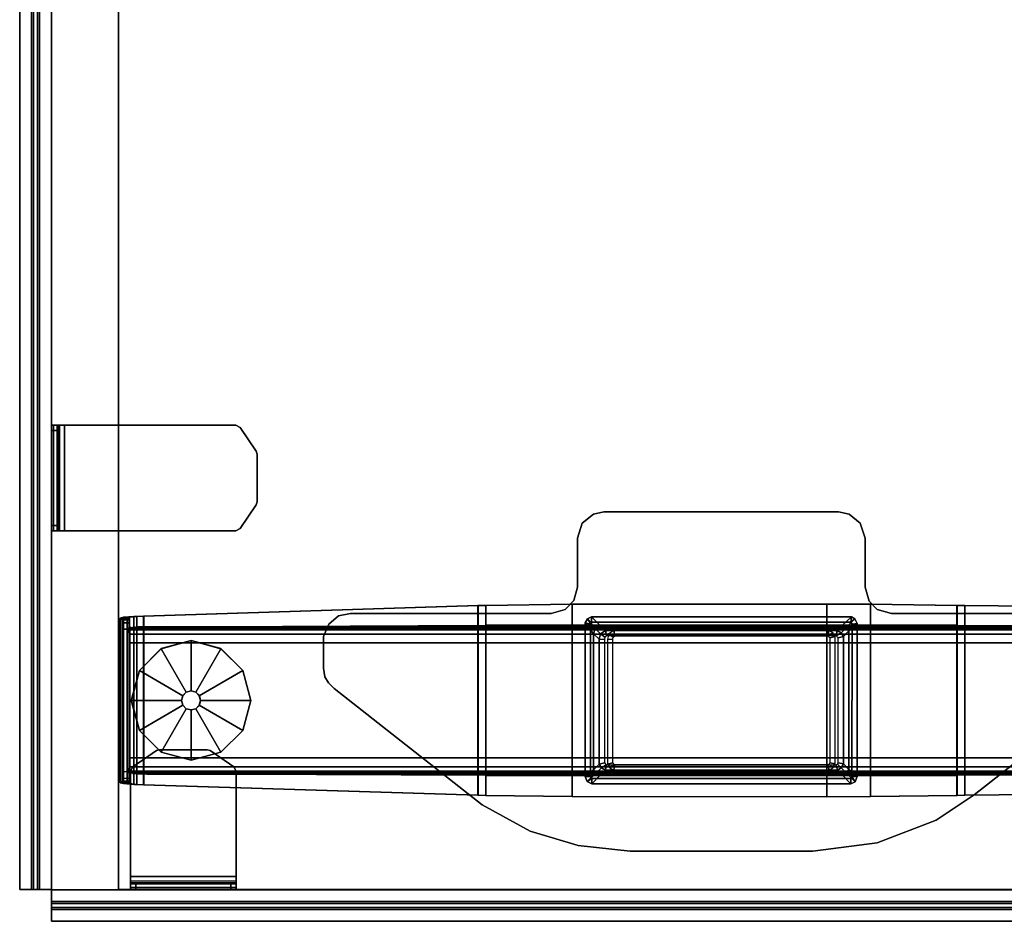
# Model space of a CAD drawing. Units: inches. Extents: x -1 to 148, y -1 to 149.
# Drawn here: x -1 to 14, y 91 to 105 of the extents above; entities that cross this region are included whole.
import ezdxf

# ---------------------------------------------------------------- set-up
doc = ezdxf.new("R2010")
doc.units = ezdxf.units.IN
doc.header["$MEASUREMENT"] = 0
for name, color, linetype in [('TABLE', 6, 'Continuous'), ('TABLE-BASELOWER', 6, 'Continuous'), ('TABLE-BASETRIM', 6, 'Continuous'), ('TABLE-BASEUPPER', 6, 'Continuous'), ('TABLE-BRACKET', 6, 'Continuous'), ('TABLE-FOOTLEFT', 6, 'Continuous'), ('TABLE-GLIDELEFT', 6, 'Continuous'), ('TABLE-TOPEDGE', 6, 'Continuous'), ('TABLE-TOPLAM', 6, 'Continuous'), ('TERRITORY', 5, 'Continuous'), ('TERRITORY-BRACKET', 5, 'Continuous'), ('TERRITORY-FABRIC', 5, 'Continuous')]:
    doc.layers.add(name, color=color, linetype=linetype)

# ---------------------------------------------------------------- blocks, each defined once
blk = doc.blocks.new('UDV6ACS_3048L04E1_0T')
at = {"layer": 'TABLE'}
blk.add_point((0, 0), dxfattribs=at)
at = {"layer": 'TABLE-BASELOWER'}
for points in [[(1.612, -6.998, 25.562), (1.612, -6.998, 1.651), (1.578, -7.066, 1.651), (1.578, -7.066, 25.562)], [(1.612, -6.998, 25.562), (1.686, -6.969, 25.562), (1.686, -6.969, 1.651), (1.612, -6.998, 1.651)], [(3.981, -6.969, 25.562), (3.981, -6.969, 1.651), (1.686, -6.969, 1.651), (1.686, -6.969, 25.562)], [(3.981, -6.969, 25.562), (4.037, -7.005, 25.562), (4.037, -7.005, 1.651), (3.981, -6.969, 1.651)], [(4.069, -7.065, 25.562), (4.069, -7.065, 1.651), (4.037, -7.005, 1.651), (4.037, -7.005, 25.562)], [(1.577, -10.934, 25.562), (1.578, -7.066, 25.562), (1.578, -7.066, 1.651), (1.577, -10.934, 1.651)], [(4.069, -7.065, 25.562), (4.069, -10.944, 25.562), (4.069, -10.944, 1.651), (4.069, -7.065, 1.651)], [(1.577, -10.934, 25.562), (1.577, -10.934, 1.651), (1.608, -10.997, 1.651), (1.608, -10.997, 25.562)], [(1.685, -11.029, 25.562), (1.608, -10.997, 25.562), (1.608, -10.997, 1.651), (1.685, -11.029, 1.651)], [(4.036, -10.995, 25.562), (3.971, -11.03, 25.562), (3.971, -11.03, 1.651), (4.036, -10.995, 1.651)], [(4.036, -10.995, 25.562), (4.036, -10.995, 1.651), (4.069, -10.944, 1.651), (4.069, -10.944, 25.562)], [(1.685, -11.029, 25.562), (1.685, -11.029, 1.651), (3.971, -11.03, 1.651), (3.971, -11.03, 25.562)]]:
    blk.add_3dface(points, dxfattribs=at)
at = {"layer": 'TABLE-BASETRIM'}
for points in [[(1.578, -7.066, 25.562), (1.656, -7.066, 25.562), (1.612, -6.998, 25.562)], [(1.701, -7.187, 25.68), (1.735, -7.126, 25.68), (1.612, -6.998, 25.562), (1.578, -7.066, 25.562)], [(1.686, -7.047, 25.562), (1.686, -6.969, 25.562), (1.612, -6.998, 25.562), (1.656, -7.066, 25.562)], [(1.788, -7.093, 25.68), (1.686, -6.969, 25.562), (1.612, -6.998, 25.562), (1.735, -7.126, 25.68)], [(1.686, -7.047, 25.562), (3.961, -7.047, 25.562), (3.981, -6.969, 25.562), (1.686, -6.969, 25.562)], [(1.788, -7.093, 25.68), (3.814, -7.093, 25.68), (3.981, -6.969, 25.562), (1.686, -6.969, 25.562)], [(3.896, -7.115, 25.68), (4.037, -7.005, 25.562), (3.981, -6.969, 25.562), (3.814, -7.093, 25.68)], [(3.896, -7.115, 25.68), (3.945, -7.187, 25.68), (4.069, -7.065, 25.562), (4.037, -7.005, 25.562)], [(3.981, -6.969, 25.562), (3.961, -7.047, 25.562), (4.037, -7.005, 25.562)], [(3.99, -7.065, 25.562), (4.069, -7.065, 25.562), (4.037, -7.005, 25.562), (3.961, -7.047, 25.562)], [(1.656, -10.934, 25.562), (1.656, -7.066, 25.562), (1.578, -7.066, 25.562), (1.577, -10.934, 25.562)], [(1.701, -7.187, 25.68), (1.578, -7.066, 25.562), (1.577, -10.934, 25.562), (1.701, -10.816, 25.68)], [(1.782, -7.271, 25.68), (1.816, -7.21, 25.68), (1.735, -7.126, 25.68), (1.701, -7.187, 25.68)], [(1.782, -7.271, 25.68), (1.701, -7.187, 25.68), (1.701, -10.816, 25.68), (1.782, -10.737, 25.68)], [(1.869, -7.176, 25.68), (1.788, -7.093, 25.68), (1.735, -7.126, 25.68), (1.816, -7.21, 25.68)], [(1.869, -7.176, 25.68), (3.733, -7.176, 25.68), (3.814, -7.093, 25.68), (1.788, -7.093, 25.68)], [(3.815, -7.198, 25.68), (3.896, -7.115, 25.68), (3.814, -7.093, 25.68), (3.733, -7.176, 25.68)], [(3.815, -7.198, 25.68), (3.864, -7.271, 25.68), (3.945, -7.187, 25.68), (3.896, -7.115, 25.68)], [(3.864, -10.73, 25.68), (3.945, -10.808, 25.68), (3.945, -7.187, 25.68), (3.864, -7.271, 25.68)], [(3.945, -10.808, 25.68), (4.069, -10.944, 25.562), (4.069, -7.065, 25.562), (3.945, -7.187, 25.68)], [(3.99, -7.065, 25.562), (3.99, -10.933, 25.562), (4.069, -10.944, 25.562), (4.069, -7.065, 25.562)], [(1.734, -10.869, 25.68), (1.701, -10.816, 25.68), (1.577, -10.934, 25.562), (1.608, -10.997, 25.562)], [(1.734, -10.869, 25.68), (1.608, -10.997, 25.562), (1.685, -11.029, 25.562), (1.792, -10.902, 25.68)], [(1.815, -10.79, 25.68), (1.782, -10.737, 25.68), (1.701, -10.816, 25.68), (1.734, -10.869, 25.68)], [(1.815, -10.79, 25.68), (1.734, -10.869, 25.68), (1.792, -10.902, 25.68), (1.874, -10.823, 25.68)], [(3.777, -10.823, 25.68), (1.874, -10.823, 25.68), (1.792, -10.902, 25.68), (3.858, -10.902, 25.68)], [(3.777, -10.823, 25.68), (3.858, -10.902, 25.68), (3.912, -10.869, 25.68), (3.831, -10.79, 25.68)], [(3.864, -10.73, 25.68), (3.831, -10.79, 25.68), (3.912, -10.869, 25.68), (3.945, -10.808, 25.68)], [(3.858, -10.902, 25.68), (3.971, -11.03, 25.562), (4.036, -10.995, 25.562), (3.912, -10.869, 25.68)], [(3.945, -10.808, 25.68), (3.912, -10.869, 25.68), (4.036, -10.995, 25.562), (4.069, -10.944, 25.562)], [(1.656, -10.934, 25.562), (1.577, -10.934, 25.562), (1.608, -10.997, 25.562), (1.685, -10.951, 25.562)], [(1.685, -11.029, 25.562), (1.685, -10.951, 25.562), (1.608, -10.997, 25.562)], [(3.858, -10.902, 25.68), (1.792, -10.902, 25.68), (1.685, -11.029, 25.562), (3.971, -11.03, 25.562)], [(1.685, -10.951, 25.562), (1.685, -11.029, 25.562), (3.971, -11.03, 25.562), (3.96, -10.952, 25.562)], [(3.99, -10.933, 25.562), (3.96, -10.952, 25.562), (3.971, -11.03, 25.562), (4.036, -10.995, 25.562)], [(3.99, -10.933, 25.562), (4.036, -10.995, 25.562), (4.069, -10.944, 25.562), (3.99, -10.933, 25.562)]]:
    blk.add_3dface(points, dxfattribs=at)
at = {"layer": 'TABLE-BASEUPPER'}
for points in [[(1.869, -7.176, 4.244), (1.892, -7.257, 4.244), (1.86, -7.283, 4.244), (1.816, -7.21, 4.244)], [(1.869, -7.176, 27.602), (1.869, -7.176, 4.244), (1.816, -7.21, 4.244), (1.816, -7.21, 27.602)], [(1.869, -7.176, 4.244), (3.733, -7.176, 4.244), (3.732, -7.256, 4.244), (1.892, -7.257, 4.244)], [(1.869, -7.176, 27.602), (3.733, -7.176, 27.602), (3.733, -7.176, 4.244), (1.869, -7.176, 4.244)], [(3.815, -7.198, 4.244), (3.767, -7.262, 4.244), (3.732, -7.256, 4.244), (3.733, -7.176, 4.244)], [(3.815, -7.198, 27.602), (3.815, -7.198, 4.244), (3.733, -7.176, 4.244), (3.733, -7.176, 27.602)], [(3.815, -7.198, 4.244), (3.864, -7.271, 4.244), (3.787, -7.287, 4.244), (3.767, -7.262, 4.244)], [(3.815, -7.198, 27.602), (3.864, -7.271, 27.602), (3.864, -7.271, 4.244), (3.815, -7.198, 4.244)], [(1.782, -7.271, 4.244), (1.816, -7.21, 4.244), (1.86, -7.283, 4.244)], [(1.782, -7.271, 27.602), (1.816, -7.21, 27.602), (1.816, -7.21, 4.244), (1.782, -7.271, 4.244)], [(1.782, -7.271, 4.244), (1.86, -7.283, 4.244), (1.861, -10.714, 4.244), (1.782, -10.737, 4.244)], [(1.782, -7.271, 27.602), (1.782, -7.271, 4.244), (1.782, -10.737, 4.244), (1.782, -10.737, 27.602)], [(3.864, -10.73, 4.244), (3.786, -10.716, 4.244), (3.787, -7.287, 4.244), (3.864, -7.271, 4.244)], [(3.864, -10.73, 27.602), (3.864, -10.73, 4.244), (3.864, -7.271, 4.244), (3.864, -7.271, 27.602)], [(1.815, -10.79, 4.244), (1.782, -10.737, 4.244), (1.861, -10.714, 4.244), (1.868, -10.735, 4.244)], [(3.777, -10.823, 4.244), (3.755, -10.745, 4.244), (3.786, -10.716, 4.244), (3.831, -10.79, 4.244)], [(3.864, -10.73, 4.244), (3.831, -10.79, 4.244), (3.786, -10.716, 4.244)], [(1.815, -10.79, 27.602), (1.782, -10.737, 27.602), (1.782, -10.737, 4.244), (1.815, -10.79, 4.244)], [(1.815, -10.79, 4.244), (1.868, -10.735, 4.244), (1.889, -10.746, 4.244), (1.874, -10.823, 4.244)], [(1.815, -10.79, 27.602), (1.815, -10.79, 4.244), (1.874, -10.823, 4.244), (1.874, -10.823, 27.602)], [(1.874, -10.823, 4.244), (1.889, -10.746, 4.244), (3.755, -10.745, 4.244), (3.777, -10.823, 4.244)], [(3.777, -10.823, 27.602), (1.874, -10.823, 27.602), (1.874, -10.823, 4.244), (3.777, -10.823, 4.244)], [(3.777, -10.823, 27.602), (3.777, -10.823, 4.244), (3.831, -10.79, 4.244), (3.831, -10.79, 27.602)], [(3.864, -10.73, 27.602), (3.831, -10.79, 27.602), (3.831, -10.79, 4.244), (3.864, -10.73, 4.244)]]:
    blk.add_3dface(points, dxfattribs=at)
at = {"layer": 'TABLE-BRACKET'}
for points in [[(3.083, -3.137, 27.824), (3.174, -3.082, 27.824), (3.174, -3.082, 27.6), (3.083, -3.137, 27.6)], [(3.174, -3.082, 27.824), (3.302, -3.063, 27.824), (3.302, -3.063, 27.6), (3.174, -3.082, 27.6)], [(3.775, -3.063, 27.6), (3.302, -3.063, 27.6), (3.302, -3.063, 27.824), (3.775, -3.063, 27.824)], [(3.96, -3.141, 27.6), (3.775, -3.063, 27.6), (3.775, -3.063, 27.824), (3.96, -3.141, 27.824)], [(1.263, -5.433, 27.6), (1.263, -5.433, 27.824), (2.997, -3.219, 27.824), (2.997, -3.219, 27.6)], [(2.997, -3.219, 27.824), (3.083, -3.137, 27.824), (3.083, -3.137, 27.6), (2.997, -3.219, 27.6)], [(4.084, -3.287, 27.6), (3.96, -3.141, 27.6), (3.96, -3.141, 27.824), (4.084, -3.287, 27.824)], [(4.117, -3.463, 27.6), (4.084, -3.287, 27.6), (4.084, -3.287, 27.824), (4.117, -3.463, 27.824)], [(4.117, -6.461, 27.6), (4.117, -3.463, 27.6), (4.117, -3.463, 27.824), (4.117, -6.461, 27.824)], [(0.872, -6.148, 27.6), (0.872, -6.148, 27.824), (1.263, -5.433, 27.824), (1.263, -5.433, 27.6)], [(0.655, -6.862, 27.6), (0.655, -6.862, 27.824), (0.872, -6.148, 27.824), (0.872, -6.148, 27.6)], [(4.117, -6.461, 27.6), (4.117, -6.461, 27.824), (4.176, -6.668, 27.824), (4.176, -6.668, 27.6)], [(4.176, -6.668, 27.6), (4.176, -6.668, 27.824), (4.313, -6.799, 27.824), (4.313, -6.799, 27.6)], [(0.573, -7.64, 27.6), (0.573, -7.64, 27.824), (0.655, -6.862, 27.824), (0.655, -6.862, 27.6)], [(4.313, -6.799, 27.6), (4.313, -6.799, 27.824), (4.51, -6.856, 27.824), (4.51, -6.856, 27.6)], [(5.24, -6.856, 27.6), (4.51, -6.856, 27.6), (4.51, -6.856, 27.824), (5.24, -6.856, 27.824)], [(5.24, -6.856, 27.6), (5.24, -6.856, 27.824), (5.464, -6.924, 27.824), (5.464, -6.924, 27.6)], [(5.464, -6.924, 27.6), (5.464, -6.924, 27.824), (5.601, -7.091, 27.824), (5.601, -7.091, 27.6)], [(5.601, -7.091, 27.6), (5.601, -7.091, 27.824), (5.635, -7.246, 27.824), (5.635, -7.246, 27.6)], [(1.86, -7.408, 27.602), (1.816, -7.335, 27.602), (1.782, -7.396, 27.602), (1.86, -7.408, 27.602)], [(1.86, -7.408, 27.602), (1.892, -7.382, 27.602), (1.869, -7.301, 27.602), (1.816, -7.335, 27.602)], [(3.732, -7.381, 27.602), (3.733, -7.301, 27.602), (1.869, -7.301, 27.602), (1.892, -7.382, 27.602)], [(3.732, -7.381, 27.602), (3.767, -7.387, 27.602), (3.815, -7.323, 27.602), (3.733, -7.301, 27.602)], [(3.787, -7.412, 27.602), (3.864, -7.396, 27.602), (3.815, -7.323, 27.602), (3.767, -7.387, 27.602)], [(5.635, -10.749, 27.6), (5.635, -7.246, 27.6), (5.635, -7.246, 27.824), (5.635, -10.749, 27.824)], [(1.861, -10.589, 27.602), (1.86, -7.408, 27.602), (1.782, -7.396, 27.602), (1.782, -10.612, 27.602)], [(3.787, -7.412, 27.602), (3.786, -10.591, 27.602), (3.864, -10.605, 27.602), (3.864, -7.396, 27.602)], [(0.573, -10.364, 27.6), (0.573, -10.364, 27.824), (0.573, -7.64, 27.824), (0.573, -7.64, 27.6)], [(0.697, -11.328, 27.6), (0.697, -11.328, 27.824), (0.573, -10.364, 27.824), (0.573, -10.364, 27.6)], [(1.861, -10.589, 27.602), (1.782, -10.612, 27.602), (1.815, -10.665, 27.602), (1.868, -10.61, 27.602)], [(1.889, -10.621, 27.602), (1.868, -10.61, 27.602), (1.815, -10.665, 27.602), (1.874, -10.698, 27.602)], [(3.755, -10.62, 27.602), (1.889, -10.621, 27.602), (1.874, -10.698, 27.602), (3.777, -10.698, 27.602)], [(3.786, -10.591, 27.602), (3.755, -10.62, 27.602), (3.777, -10.698, 27.602), (3.831, -10.665, 27.602)], [(3.786, -10.591, 27.602), (3.831, -10.665, 27.602), (3.864, -10.605, 27.602), (3.786, -10.591, 27.602)], [(5.602, -10.909, 27.6), (5.635, -10.749, 27.6), (5.635, -10.749, 27.824), (5.602, -10.909, 27.824)], [(5.464, -11.075, 27.6), (5.602, -10.909, 27.6), (5.602, -10.909, 27.824), (5.464, -11.075, 27.824)], [(4.51, -11.148, 27.6), (4.51, -11.148, 27.824), (4.304, -11.206, 27.824), (4.304, -11.206, 27.6)], [(5.24, -11.148, 27.824), (5.24, -11.148, 27.6), (4.51, -11.148, 27.6), (4.51, -11.148, 27.824)], [(5.24, -11.148, 27.6), (5.464, -11.075, 27.6), (5.464, -11.075, 27.824), (5.24, -11.148, 27.824)], [(4.304, -11.206, 27.6), (4.304, -11.206, 27.824), (4.18, -11.328, 27.824), (4.18, -11.328, 27.6)], [(1.035, -12.208, 27.6), (1.035, -12.208, 27.824), (0.697, -11.328, 27.824), (0.697, -11.328, 27.6)], [(4.18, -11.328, 27.6), (4.18, -11.328, 27.824), (4.117, -11.539, 27.824), (4.117, -11.539, 27.6)], [(4.117, -14.562, 27.6), (4.117, -11.539, 27.6), (4.117, -11.539, 27.824), (4.117, -14.562, 27.824)], [(1.412, -12.777, 27.6), (1.412, -12.777, 27.824), (1.035, -12.208, 27.824), (1.035, -12.208, 27.6)], [(2.991, -14.783, 27.6), (2.991, -14.783, 27.824), (1.412, -12.777, 27.824), (1.412, -12.777, 27.6)]]:
    blk.add_3dface(points, dxfattribs=at)
for points, invisible_edges in [([(4.084, -3.287, 27.824), (3.96, -3.141, 27.824), (3.174, -3.082, 27.824), (3.083, -3.137, 27.824)], 10), ([(4.084, -3.287, 27.6), (3.083, -3.137, 27.6), (3.174, -3.082, 27.6), (3.96, -3.141, 27.6)], 5), ([(3.96, -3.141, 27.824), (3.775, -3.063, 27.824), (3.302, -3.063, 27.824), (3.174, -3.082, 27.824)], 8), ([(3.96, -3.141, 27.6), (3.174, -3.082, 27.6), (3.302, -3.063, 27.6), (3.775, -3.063, 27.6)], 1), ([(4.117, -6.461, 27.6), (1.263, -5.433, 27.6), (2.997, -3.219, 27.6), (4.117, -3.463, 27.6)], 5), ([(4.117, -3.463, 27.824), (2.997, -3.219, 27.824), (1.263, -5.433, 27.824), (4.117, -6.461, 27.824)], 5), ([(4.117, -3.463, 27.824), (4.084, -3.287, 27.824), (3.083, -3.137, 27.824), (2.997, -3.219, 27.824)], 10), ([(4.117, -3.463, 27.6), (2.997, -3.219, 27.6), (3.083, -3.137, 27.6), (4.084, -3.287, 27.6)], 5), ([(4.176, -6.668, 27.824), (4.117, -6.461, 27.824), (1.263, -5.433, 27.824), (0.872, -6.148, 27.824)], 10), ([(1.263, -5.433, 27.6), (4.117, -6.461, 27.6), (4.176, -6.668, 27.6), (0.872, -6.148, 27.6)], 5), ([(4.313, -6.799, 27.824), (4.176, -6.668, 27.824), (0.872, -6.148, 27.824), (0.655, -6.862, 27.824)], 10), ([(0.872, -6.148, 27.6), (4.176, -6.668, 27.6), (4.313, -6.799, 27.6), (0.655, -6.862, 27.6)], 5), ([(4.51, -6.856, 27.824), (4.313, -6.799, 27.824), (0.655, -6.862, 27.824), (0.573, -7.64, 27.824)], 10), ([(0.655, -6.862, 27.6), (4.313, -6.799, 27.6), (4.51, -6.856, 27.6), (0.573, -7.64, 27.6)], 5), ([(4.51, -11.148, 27.6), (0.573, -10.364, 27.6), (0.573, -7.64, 27.6), (4.51, -6.856, 27.6)], 13), ([(0.573, -7.64, 27.824), (0.573, -10.364, 27.824), (4.51, -11.148, 27.824), (4.51, -6.856, 27.824)], 14), ([(5.24, -11.148, 27.6), (4.51, -11.148, 27.6), (4.51, -6.856, 27.6), (5.24, -6.856, 27.6)], 10), ([(4.51, -6.856, 27.824), (4.51, -11.148, 27.824), (5.24, -11.148, 27.824), (5.24, -6.856, 27.824)], 5), ([(5.24, -11.148, 27.6), (5.24, -6.856, 27.6), (5.464, -6.924, 27.6), (5.464, -11.075, 27.6)], 5), ([(5.24, -6.856, 27.824), (5.24, -11.148, 27.824), (5.464, -11.075, 27.824), (5.464, -6.924, 27.824)], 5), ([(5.464, -11.075, 27.6), (5.464, -6.924, 27.6), (5.601, -7.091, 27.6), (5.602, -10.909, 27.6)], 5), ([(5.464, -6.924, 27.824), (5.464, -11.075, 27.824), (5.602, -10.909, 27.824), (5.601, -7.091, 27.824)], 5), ([(5.602, -10.909, 27.6), (5.601, -7.091, 27.6), (5.635, -7.246, 27.6), (5.635, -10.749, 27.6)], 1), ([(5.601, -7.091, 27.824), (5.602, -10.909, 27.824), (5.635, -10.749, 27.824), (5.635, -7.246, 27.824)], 1), ([(0.573, -10.364, 27.6), (4.51, -11.148, 27.6), (4.304, -11.206, 27.6), (0.697, -11.328, 27.6)], 5), ([(0.573, -10.364, 27.824), (0.697, -11.328, 27.824), (4.304, -11.206, 27.824), (4.51, -11.148, 27.824)], 10), ([(0.697, -11.328, 27.6), (4.304, -11.206, 27.6), (4.18, -11.328, 27.6), (1.035, -12.208, 27.6)], 5), ([(0.697, -11.328, 27.824), (1.035, -12.208, 27.824), (4.18, -11.328, 27.824), (4.304, -11.206, 27.824)], 10), ([(1.035, -12.208, 27.6), (4.18, -11.328, 27.6), (4.117, -11.539, 27.6), (1.412, -12.777, 27.6)], 5), ([(1.035, -12.208, 27.824), (1.412, -12.777, 27.824), (4.117, -11.539, 27.824), (4.18, -11.328, 27.824)], 10), ([(4.117, -14.562, 27.6), (2.991, -14.783, 27.6), (1.412, -12.777, 27.6), (4.117, -11.539, 27.6)], 5), ([(1.412, -12.777, 27.824), (2.991, -14.783, 27.824), (4.117, -14.562, 27.824), (4.117, -11.539, 27.824)], 10)]:
    blk.add_3dface(points, dxfattribs=dict(at, invisible_edges=invisible_edges))
at = {"layer": 'TABLE-FOOTLEFT'}
for points in [[(1.568, -0.232, 1.249), (4.074, -0.232, 1.249), (4.061, -0.075, 1.103), (1.582, -0.075, 1.103)], [(1.582, -0.164, 1.053), (1.568, -0.276, 1.157), (1.568, -0.232, 1.249), (1.582, -0.075, 1.103)], [(1.593, -0.028, 0.926), (1.582, -0.075, 1.103), (4.061, -0.075, 1.103), (4.049, -0.028, 0.926)], [(1.582, -0.164, 1.053), (1.582, -0.075, 1.103), (1.593, -0.028, 0.926), (1.595, -0.132, 0.904)], [(1.582, -0.164, 1.053), (1.595, -0.132, 0.904), (4.047, -0.132, 0.904), (4.061, -0.164, 1.053)], [(1.593, -0.028, 0.926), (4.049, -0.028, 0.926), (4.023, -0.058, 0.57), (1.619, -0.058, 0.57)], [(1.619, -0.16, 0.579), (1.595, -0.132, 0.904), (1.593, -0.028, 0.926), (1.619, -0.058, 0.57)], [(1.619, -0.16, 0.579), (4.023, -0.16, 0.579), (4.047, -0.132, 0.904), (1.595, -0.132, 0.904)], [(1.663, -0.066, 0.48), (1.619, -0.058, 0.57), (4.023, -0.058, 0.57), (3.979, -0.066, 0.48)], [(1.619, -0.16, 0.579), (1.619, -0.058, 0.57), (1.663, -0.066, 0.48), (1.663, -0.168, 0.489)], [(1.663, -0.066, 0.48), (3.979, -0.066, 0.48), (3.885, -0.069, 0.443), (1.757, -0.069, 0.443)], [(1.663, -0.066, 0.48), (1.663, -0.168, 0.489), (1.757, -0.171, 0.452), (1.757, -0.069, 0.443)], [(1.739, -0.153, 0.988), (1.751, -0.136, 0.858), (1.751, -28.803, 0.858), (1.739, -28.786, 0.988)], [(1.767, -0.152, 0.671), (1.767, -28.787, 0.671), (1.751, -28.803, 0.858), (1.751, -0.136, 0.858)], [(1.757, -0.171, 0.452), (1.757, -0.069, 0.443), (3.885, -0.069, 0.443), (3.885, -0.171, 0.452)], [(3.892, -0.136, 0.858), (3.892, -28.803, 0.858), (3.875, -28.787, 0.671), (3.875, -0.152, 0.671)], [(3.885, -0.171, 0.452), (3.885, -0.069, 0.443), (3.979, -0.066, 0.48), (3.979, -0.168, 0.489)], [(3.892, -0.136, 0.858), (3.903, -0.153, 0.988), (3.903, -28.786, 0.988), (3.892, -28.803, 0.858)], [(4.023, -0.16, 0.579), (3.979, -0.168, 0.489), (3.979, -0.066, 0.48), (4.023, -0.058, 0.57)], [(4.023, -0.16, 0.579), (4.023, -0.058, 0.57), (4.049, -0.028, 0.926), (4.047, -0.132, 0.904)], [(4.061, -0.164, 1.053), (4.047, -0.132, 0.904), (4.049, -0.028, 0.926), (4.061, -0.075, 1.103)], [(4.061, -0.164, 1.053), (4.061, -0.075, 1.103), (4.074, -0.232, 1.249), (4.074, -0.276, 1.157)], [(1.568, -0.232, 1.249), (1.562, -0.375, 1.284), (4.08, -0.375, 1.284), (4.074, -0.232, 1.249)], [(1.562, -0.378, 1.182), (1.562, -0.375, 1.284), (1.568, -0.232, 1.249), (1.568, -0.276, 1.157)], [(1.562, -0.378, 1.182), (1.568, -0.276, 1.157), (4.074, -0.276, 1.157), (4.08, -0.378, 1.182)], [(1.582, -0.164, 1.053), (4.061, -0.164, 1.053), (4.074, -0.276, 1.157), (1.568, -0.276, 1.157)], [(1.619, -0.16, 0.579), (1.663, -0.168, 0.489), (3.979, -0.168, 0.489), (4.023, -0.16, 0.579)], [(1.757, -0.171, 0.452), (3.885, -0.171, 0.452), (3.979, -0.168, 0.489), (1.663, -0.168, 0.489)], [(1.725, -0.297, 1.151), (1.731, -0.21, 1.083), (1.731, -28.729, 1.083), (1.725, -28.642, 1.151)], [(1.739, -0.153, 0.988), (1.739, -28.786, 0.988), (1.731, -28.729, 1.083), (1.731, -0.21, 1.083)], [(1.767, -0.152, 0.671), (1.83, -0.163, 0.542), (1.83, -28.775, 0.542), (1.767, -28.787, 0.671)], [(1.963, -0.168, 0.491), (1.963, -28.771, 0.491), (1.83, -28.775, 0.542), (1.83, -0.163, 0.542)], [(1.963, -0.168, 0.491), (3.679, -0.168, 0.491), (3.679, -28.771, 0.491), (1.963, -28.771, 0.491)], [(3.812, -0.163, 0.542), (3.812, -28.775, 0.542), (3.679, -28.771, 0.491), (3.679, -0.168, 0.491)], [(3.812, -0.163, 0.542), (3.875, -0.152, 0.671), (3.875, -28.787, 0.671), (3.812, -28.775, 0.542)], [(3.911, -0.21, 1.083), (3.911, -28.729, 1.083), (3.903, -28.786, 0.988), (3.903, -0.153, 0.988)], [(3.917, -28.642, 1.151), (3.917, -0.297, 1.151), (3.911, -0.21, 1.083), (3.911, -28.729, 1.083)], [(4.08, -0.378, 1.182), (4.074, -0.276, 1.157), (4.074, -0.232, 1.249), (4.08, -0.375, 1.284)], [(1.406, -5.365, 1.626), (4.237, -5.365, 1.626), (4.08, -0.375, 1.284), (1.562, -0.375, 1.284)], [(1.562, -0.378, 1.182), (1.406, -5.369, 1.524), (1.406, -5.365, 1.626), (1.562, -0.375, 1.284)], [(1.562, -0.378, 1.182), (4.08, -0.378, 1.182), (4.237, -5.369, 1.524), (1.406, -5.369, 1.524)], [(1.722, -28.515, 1.183), (1.701, -12.516, 1.527), (1.701, -5.486, 1.527), (1.722, -0.424, 1.183)], [(1.725, -0.297, 1.151), (1.725, -28.642, 1.151), (1.722, -28.515, 1.183), (1.722, -0.424, 1.183)], [(3.92, -0.424, 1.183), (3.92, -28.515, 1.183), (3.917, -28.642, 1.151), (3.917, -0.297, 1.151)], [(3.942, -12.516, 1.527), (3.92, -28.515, 1.183), (3.92, -0.424, 1.183), (3.942, -5.486, 1.527)], [(4.08, -0.378, 1.182), (4.08, -0.375, 1.284), (4.237, -5.365, 1.626), (4.237, -5.369, 1.524)], [(1.406, -5.365, 1.626), (1.403, -5.483, 1.63), (4.239, -5.483, 1.63), (4.237, -5.365, 1.626)], [(1.403, -5.486, 1.527), (1.403, -5.483, 1.63), (1.406, -5.365, 1.626), (1.406, -5.369, 1.524)], [(1.403, -5.486, 1.527), (1.406, -5.369, 1.524), (4.237, -5.369, 1.524), (4.239, -5.486, 1.527)], [(4.239, -5.486, 1.527), (4.237, -5.369, 1.524), (4.237, -5.365, 1.626), (4.239, -5.483, 1.63)], [(1.386, -6.776, 1.651), (4.256, -6.776, 1.651), (4.239, -5.483, 1.63), (1.403, -5.483, 1.63)], [(1.403, -5.486, 1.527), (1.386, -6.776, 1.549), (1.386, -6.776, 1.651), (1.403, -5.483, 1.63)], [(1.403, -5.486, 1.527), (4.239, -5.486, 1.527), (4.256, -6.776, 1.549), (1.386, -6.776, 1.549)], [(1.699, -11.225, 1.549), (1.699, -6.776, 1.549), (1.701, -5.486, 1.527), (1.701, -12.516, 1.527)], [(3.942, -12.516, 1.527), (3.942, -5.486, 1.527), (3.944, -6.776, 1.549), (3.944, -11.225, 1.549)], [(4.239, -5.486, 1.527), (4.239, -5.483, 1.63), (4.256, -6.776, 1.651), (4.256, -6.776, 1.549)], [(1.386, -6.776, 1.651), (1.384, -10.574, 1.651), (4.258, -10.574, 1.651), (4.256, -6.776, 1.651)], [(1.384, -10.574, 1.549), (1.386, -6.776, 1.549), (4.256, -6.776, 1.549), (4.258, -10.574, 1.549)], [(1.384, -10.574, 1.549), (1.384, -10.574, 1.651), (1.386, -6.776, 1.651), (1.386, -6.776, 1.549)], [(4.256, -11.225, 1.549), (4.256, -6.776, 1.549), (4.256, -6.776, 1.651), (4.256, -11.225, 1.651)], [(1.612, -6.998, 1.651), (1.656, -7.066, 1.651), (1.578, -7.066, 1.651), (1.612, -6.998, 1.651)], [(1.612, -6.998, 1.651), (1.686, -6.969, 1.651), (1.686, -7.047, 1.651), (1.656, -7.066, 1.651)], [(3.981, -6.969, 1.651), (3.961, -7.047, 1.651), (1.686, -7.047, 1.651), (1.686, -6.969, 1.651)], [(4.037, -7.005, 1.651), (3.961, -7.047, 1.651), (3.981, -6.969, 1.651), (4.037, -7.005, 1.651)], [(4.037, -7.005, 1.651), (4.069, -7.065, 1.651), (3.99, -7.065, 1.651), (3.961, -7.047, 1.651)], [(1.578, -7.066, 1.651), (1.656, -7.066, 1.651), (1.656, -10.934, 1.651), (1.577, -10.934, 1.651)], [(4.069, -10.944, 1.651), (3.99, -10.933, 1.651), (3.99, -7.065, 1.651), (4.069, -7.065, 1.651)], [(1.386, -11.225, 1.651), (4.256, -11.225, 1.651), (4.258, -10.574, 1.651), (1.384, -10.574, 1.651)], [(1.384, -10.574, 1.549), (4.258, -10.574, 1.549), (4.256, -11.225, 1.549), (1.386, -11.225, 1.549)], [(1.384, -10.574, 1.549), (1.386, -11.225, 1.549), (1.386, -11.225, 1.651), (1.384, -10.574, 1.651)], [(1.608, -10.997, 1.651), (1.577, -10.934, 1.651), (1.656, -10.934, 1.651), (1.685, -10.951, 1.651)], [(1.608, -10.997, 1.651), (1.685, -10.951, 1.651), (1.685, -11.029, 1.651), (1.608, -10.997, 1.651)], [(3.971, -11.03, 1.651), (1.685, -11.029, 1.651), (1.685, -10.951, 1.651), (3.96, -10.952, 1.651)], [(3.971, -11.03, 1.651), (3.96, -10.952, 1.651), (3.99, -10.933, 1.651), (4.036, -10.995, 1.651)], [(4.069, -10.944, 1.651), (4.036, -10.995, 1.651), (3.99, -10.933, 1.651)], [(1.386, -11.225, 1.651), (1.403, -12.519, 1.63), (4.239, -12.519, 1.63), (4.256, -11.225, 1.651)], [(1.403, -12.516, 1.527), (1.386, -11.225, 1.549), (4.256, -11.225, 1.549), (4.239, -12.516, 1.527)], [(1.403, -12.516, 1.527), (1.403, -12.519, 1.63), (1.386, -11.225, 1.651), (1.386, -11.225, 1.549)], [(4.256, -11.225, 1.549), (4.256, -11.225, 1.651), (4.239, -12.519, 1.63), (4.239, -12.516, 1.527)], [(1.403, -12.516, 1.527), (4.239, -12.516, 1.527), (4.237, -12.633, 1.524), (1.406, -12.633, 1.524)], [(1.403, -12.516, 1.527), (1.406, -12.633, 1.524), (1.406, -12.636, 1.626), (1.403, -12.519, 1.63)], [(1.406, -12.636, 1.626), (4.237, -12.636, 1.626), (4.239, -12.519, 1.63), (1.403, -12.519, 1.63)], [(1.562, -28.56, 1.182), (1.406, -12.633, 1.524), (4.237, -12.633, 1.524), (4.08, -28.56, 1.182)], [(1.562, -28.56, 1.182), (1.562, -28.564, 1.284), (1.406, -12.636, 1.626), (1.406, -12.633, 1.524)], [(1.406, -12.636, 1.626), (1.562, -28.564, 1.284), (4.08, -28.564, 1.284), (4.237, -12.636, 1.626)], [(4.237, -12.633, 1.524), (4.237, -12.636, 1.626), (4.08, -28.564, 1.284), (4.08, -28.56, 1.182)], [(4.237, -12.633, 1.524), (4.239, -12.516, 1.527), (4.239, -12.519, 1.63), (4.237, -12.636, 1.626)]]:
    blk.add_3dface(points, dxfattribs=at)
at = {"layer": 'TABLE-GLIDELEFT'}
for points, invisible_edges in [([(2.821, -0.193, 0), (3.267, -0.313, 0), (2.049, -1.531, 0), (1.929, -1.085, 0)], 10), ([(2.821, -0.193, 0), (1.929, -1.085, 0), (2.049, -0.639, 0), (2.375, -0.313, 0)], 1), ([(3.594, -0.639, 0), (2.375, -1.858, 0), (2.049, -1.531, 0), (3.267, -0.313, 0)], 5), ([(3.594, -0.639, 0), (3.713, -1.085, 0), (2.821, -1.977, 0), (2.375, -1.858, 0)], 10), ([(3.594, -1.531, 0), (3.267, -1.858, 0), (2.821, -1.977, 0), (3.713, -1.085, 0)], 4)]:
    blk.add_3dface(points, dxfattribs=dict(at, invisible_edges=invisible_edges))
for points in [[(2.375, -0.313, 0.232), (2.821, -0.194, 0.232), (2.821, -0.193, 0), (2.375, -0.313, 0)], [(2.75, -0.962, 0.382), (2.821, -0.943, 0.382), (2.821, -0.194, 0.232), (2.375, -0.313, 0.232)], [(2.821, -0.194, 0.232), (3.267, -0.313, 0.232), (3.267, -0.313, 0), (2.821, -0.193, 0)], [(2.821, -0.943, 0.382), (2.892, -0.962, 0.382), (3.267, -0.313, 0.232), (2.821, -0.194, 0.232)], [(2.049, -0.639, 0.232), (2.375, -0.313, 0.232), (2.375, -0.313, 0), (2.049, -0.639, 0)], [(2.698, -1.014, 0.382), (2.75, -0.962, 0.382), (2.375, -0.313, 0.232), (2.049, -0.639, 0.232)], [(2.892, -0.962, 0.382), (2.944, -1.014, 0.382), (3.593, -0.639, 0.232), (3.267, -0.313, 0.232)], [(3.267, -0.313, 0.232), (3.593, -0.639, 0.232), (3.594, -0.639, 0), (3.267, -0.313, 0)], [(1.93, -1.085, 0.232), (2.049, -0.639, 0.232), (2.049, -0.639, 0), (1.929, -1.085, 0)], [(2.679, -1.085, 0.382), (2.698, -1.014, 0.382), (2.049, -0.639, 0.232), (1.93, -1.085, 0.232)], [(2.944, -1.014, 0.382), (2.963, -1.085, 0.382), (3.713, -1.085, 0.232), (3.593, -0.639, 0.232)], [(3.593, -0.639, 0.232), (3.713, -1.085, 0.232), (3.713, -1.085, 0), (3.594, -0.639, 0)], [(2.679, -1.085, 0.814), (2.698, -1.014, 0.814), (2.698, -1.014, 0.382), (2.679, -1.085, 0.382)], [(2.698, -1.014, 0.814), (2.75, -0.962, 0.814), (2.75, -0.962, 0.382), (2.698, -1.014, 0.382)], [(2.75, -0.962, 0.814), (2.821, -0.943, 0.814), (2.821, -0.943, 0.382), (2.75, -0.962, 0.382)], [(2.821, -0.943, 0.814), (2.893, -0.962, 0.814), (2.892, -0.962, 0.382), (2.821, -0.943, 0.382)], [(2.893, -0.962, 0.814), (2.945, -1.014, 0.814), (2.944, -1.014, 0.382), (2.892, -0.962, 0.382)], [(2.945, -1.014, 0.814), (2.964, -1.085, 0.814), (2.963, -1.085, 0.382), (2.944, -1.014, 0.382)], [(2.049, -1.531, 0.232), (1.93, -1.085, 0.232), (1.929, -1.085, 0), (2.049, -1.531, 0)], [(2.698, -1.156, 0.382), (2.679, -1.085, 0.382), (1.93, -1.085, 0.232), (2.049, -1.531, 0.232)], [(2.75, -1.208, 0.382), (2.698, -1.156, 0.382), (2.049, -1.531, 0.232), (2.375, -1.857, 0.232)], [(2.698, -1.157, 0.814), (2.679, -1.085, 0.814), (2.679, -1.085, 0.382), (2.698, -1.156, 0.382)], [(2.75, -1.209, 0.814), (2.698, -1.157, 0.814), (2.698, -1.156, 0.382), (2.75, -1.208, 0.382)], [(2.944, -1.156, 0.382), (2.892, -1.208, 0.382), (3.267, -1.857, 0.232), (3.593, -1.531, 0.232)], [(2.945, -1.157, 0.814), (2.893, -1.209, 0.814), (2.892, -1.208, 0.382), (2.944, -1.156, 0.382)], [(2.963, -1.085, 0.382), (2.944, -1.156, 0.382), (3.593, -1.531, 0.232), (3.713, -1.085, 0.232)], [(2.964, -1.085, 0.814), (2.945, -1.157, 0.814), (2.944, -1.156, 0.382), (2.963, -1.085, 0.382)], [(3.713, -1.085, 0.232), (3.593, -1.531, 0.232), (3.594, -1.531, 0), (3.713, -1.085, 0)], [(2.821, -1.227, 0.382), (2.75, -1.208, 0.382), (2.375, -1.857, 0.232), (2.821, -1.977, 0.232)], [(2.821, -1.228, 0.814), (2.75, -1.209, 0.814), (2.75, -1.208, 0.382), (2.821, -1.227, 0.382)], [(2.892, -1.208, 0.382), (2.821, -1.227, 0.382), (2.821, -1.977, 0.232), (3.267, -1.857, 0.232)], [(2.893, -1.209, 0.814), (2.821, -1.228, 0.814), (2.821, -1.227, 0.382), (2.892, -1.208, 0.382)], [(2.375, -1.857, 0.232), (2.049, -1.531, 0.232), (2.049, -1.531, 0), (2.375, -1.858, 0)], [(3.593, -1.531, 0.232), (3.267, -1.857, 0.232), (3.267, -1.858, 0), (3.594, -1.531, 0)], [(2.821, -1.977, 0.232), (2.375, -1.857, 0.232), (2.375, -1.858, 0), (2.821, -1.977, 0)], [(3.267, -1.857, 0.232), (2.821, -1.977, 0.232), (2.821, -1.977, 0), (3.267, -1.858, 0)]]:
    blk.add_3dface(points, dxfattribs=at)
at = {"layer": 'TABLE-TOPEDGE', "invisible_edges": 2}
blk.add_3dface([(0, 0, 27.824), (0, -28.88, 27.824), (0, -28.88, 29), (0, 0, 29)], dxfattribs=at)
at = {"layer": 'TABLE-TOPEDGE'}
blk.add_3dface([(0, 0, 27.824), (0, 0, 29), (45.88, 0, 29), (45.88, 0, 27.824)], dxfattribs=at)
at = {"layer": 'TABLE-TOPLAM'}
for points in [[(45.88, 0, 29), (0, 0, 29), (0, -28.88, 29), (45.88, -28.88, 29)], [(0, -28.88, 27.824), (0, 0, 27.824), (45.88, 0, 27.824), (45.88, -28.88, 27.824)]]:
    blk.add_3dface(points, dxfattribs=at)
blk = doc.blocks.new('5Y1150_MTUSF4830R_0T')
at = {"layer": 'TERRITORY'}
blk.add_point((0, 0), dxfattribs=at)
blk.add_point((0, 0), dxfattribs=at)
at = {"layer": 'TERRITORY-BRACKET'}
for points in [[(5.353, 1, 25.521), (5.431, 1, 25.442), (5.431, 0.902, 25.442), (5.353, 0.902, 25.521)], [(5.353, 0.902, 27.608), (5.353, 1, 27.608), (5.353, 1, 25.521), (5.353, 0.902, 25.521)], [(5.353, 1, 27.608), (5.353, 0.902, 27.608), (5.353, 0.894, 27.645), (5.353, 0.967, 27.717)], [(5.353, 1, 27.608), (5.353, 0.967, 27.717), (6.927, 0.967, 27.717), (6.927, 1, 27.608)], [(5.353, 0.894, 27.645), (5.353, 0.873, 27.677), (5.353, 0.913, 27.771), (5.353, 0.967, 27.717)], [(6.927, 0.967, 27.717), (5.353, 0.967, 27.717), (5.353, 0.913, 27.771), (6.927, 0.913, 27.771)], [(5.353, 0.913, 27.771), (5.353, 0.873, 27.677), (5.353, 0.803, 27.706), (5.353, 0.803, 27.804)], [(5.353, 0.913, 27.771), (5.353, 0.803, 27.804), (6.927, 0.803, 27.804), (6.927, 0.913, 27.771)], [(5.353, 0.902, 27.608), (6.927, 0.902, 27.608), (6.927, 0.894, 27.645), (5.353, 0.894, 27.645)], [(6.927, 0.894, 27.645), (5.353, 0.894, 27.645), (5.353, 0.873, 27.677), (6.927, 0.873, 27.677)], [(5.431, 0.902, 25.442), (5.431, 1, 25.442), (6.849, 1, 25.442), (6.849, 0.902, 25.442)], [(6.849, 1, 25.442), (6.927, 1, 25.521), (6.927, 0.902, 25.521), (6.849, 0.902, 25.442)], [(6.927, 1, 27.608), (6.927, 0.967, 27.717), (6.927, 0.894, 27.645), (6.927, 0.902, 27.608)], [(6.927, 0.902, 25.521), (6.927, 1, 25.521), (6.927, 1, 27.608), (6.927, 0.902, 27.608)], [(6.927, 0.894, 27.645), (6.927, 0.967, 27.717), (6.927, 0.913, 27.771), (6.927, 0.873, 27.677)], [(6.927, 0.913, 27.771), (6.927, 0.803, 27.804), (6.927, 0.803, 27.706), (6.927, 0.873, 27.677)], [(5.353, 0.873, 27.677), (6.927, 0.873, 27.677), (6.927, 0.803, 27.706), (5.353, 0.803, 27.706)], [(5.353, -1.753, 27.804), (5.353, 0.803, 27.804), (5.353, 0.803, 27.706), (5.353, -1.753, 27.706)], [(6.927, 0.803, 27.706), (6.927, 0.803, 27.804), (6.927, -1.753, 27.804), (6.927, -1.753, 27.706)], [(0.097, -0.183, 25.521), (0.097, -0.261, 25.442), (-0.002, -0.261, 25.442), (-0.002, -0.183, 25.521)], [(0.097, -0.183, 25.521), (-0.002, -0.183, 25.521), (-0.002, -0.183, 27.608), (0.097, -0.183, 27.608)], [(0.031, -0.183, 27.717), (0.104, -0.183, 27.645), (0.097, -0.183, 27.608), (-0.002, -0.183, 27.608)], [(-0.002, -1.757, 27.608), (0.031, -1.757, 27.717), (0.031, -0.183, 27.717), (-0.002, -0.183, 27.608)], [(0.097, -1.679, 25.442), (-0.002, -1.679, 25.442), (-0.002, -0.261, 25.442), (0.097, -0.261, 25.442)], [(0.031, -0.183, 27.717), (0.086, -0.183, 27.771), (0.126, -0.183, 27.677), (0.104, -0.183, 27.645)], [(0.086, -1.757, 27.771), (0.086, -0.183, 27.771), (0.031, -0.183, 27.717), (0.031, -1.757, 27.717)], [(0.195, -0.183, 27.804), (0.195, -0.183, 27.706), (0.126, -0.183, 27.677), (0.086, -0.183, 27.771)], [(0.086, -1.757, 27.771), (0.195, -1.757, 27.804), (0.195, -0.183, 27.804), (0.086, -0.183, 27.771)], [(0.104, -0.183, 27.645), (0.104, -1.757, 27.645), (0.097, -1.757, 27.608), (0.097, -0.183, 27.608)], [(0.126, -1.757, 27.677), (0.126, -0.183, 27.677), (0.104, -0.183, 27.645), (0.104, -1.757, 27.645)], [(0.195, -0.183, 27.706), (0.195, -1.757, 27.706), (0.126, -1.757, 27.677), (0.126, -0.183, 27.677)], [(1.768, -0.183, 27.706), (0.195, -0.183, 27.706), (0.195, -0.183, 27.804), (1.768, -0.183, 27.804)], [(1.833, -0.217, 27.706), (1.768, -0.183, 27.706), (1.768, -0.183, 27.804), (1.833, -0.217, 27.804)], [(1.833, -0.217, 27.706), (1.833, -0.217, 27.804), (2.072, -0.571, 27.804), (2.072, -0.571, 27.706)], [(2.085, -0.615, 27.706), (2.072, -0.571, 27.706), (2.072, -0.571, 27.804), (2.085, -0.615, 27.804)], [(2.085, -0.615, 27.706), (2.085, -0.615, 27.804), (2.085, -1.325, 27.804), (2.085, -1.325, 27.706)], [(2.072, -1.369, 27.706), (2.072, -1.369, 27.804), (1.833, -1.723, 27.804), (1.833, -1.723, 27.706)], [(2.072, -1.369, 27.706), (2.085, -1.325, 27.706), (2.085, -1.325, 27.804), (2.072, -1.369, 27.804)], [(0.097, -1.679, 25.442), (0.097, -1.757, 25.521), (-0.002, -1.757, 25.521), (-0.002, -1.679, 25.442)], [(0.097, -1.757, 27.608), (0.104, -1.757, 27.645), (0.031, -1.757, 27.717), (-0.002, -1.757, 27.608)], [(0.097, -1.757, 27.608), (-0.002, -1.757, 27.608), (-0.002, -1.757, 25.521), (0.097, -1.757, 25.521)], [(0.126, -1.757, 27.677), (0.086, -1.757, 27.771), (0.031, -1.757, 27.717), (0.104, -1.757, 27.645)], [(0.126, -1.757, 27.677), (0.195, -1.757, 27.706), (0.195, -1.757, 27.804), (0.086, -1.757, 27.771)], [(1.768, -1.757, 27.706), (1.768, -1.757, 27.804), (0.195, -1.757, 27.804), (0.195, -1.757, 27.706)], [(1.768, -1.757, 27.706), (1.833, -1.723, 27.706), (1.833, -1.723, 27.804), (1.768, -1.757, 27.804)], [(5.387, -1.819, 27.804), (5.353, -1.753, 27.804), (5.353, -1.753, 27.706), (5.387, -1.819, 27.706)], [(6.927, -1.753, 27.804), (6.893, -1.819, 27.804), (6.893, -1.819, 27.706), (6.927, -1.753, 27.706)], [(5.741, -2.057, 27.706), (5.741, -2.057, 27.804), (5.387, -1.819, 27.804), (5.387, -1.819, 27.706)], [(6.893, -1.819, 27.706), (6.893, -1.819, 27.804), (6.539, -2.057, 27.804), (6.539, -2.057, 27.706)], [(5.785, -2.071, 27.804), (5.741, -2.057, 27.804), (5.741, -2.057, 27.706), (5.785, -2.071, 27.706)], [(6.539, -2.057, 27.804), (6.495, -2.071, 27.804), (6.495, -2.071, 27.706), (6.539, -2.057, 27.706)], [(6.495, -2.071, 27.706), (6.495, -2.071, 27.804), (5.785, -2.071, 27.804), (5.785, -2.071, 27.706)]]:
    blk.add_3dface(points, dxfattribs=at)
for points, invisible_edges in [([(6.927, 1, 25.521), (5.353, 1, 25.521), (5.353, 1, 27.608), (6.927, 1, 27.608)], 1), ([(5.431, 1, 25.442), (5.353, 1, 25.521), (6.927, 1, 25.521), (6.849, 1, 25.442)], 2), ([(6.927, 0.902, 25.521), (6.927, 0.902, 27.608), (5.353, 0.902, 27.608), (5.353, 0.902, 25.521)], 8), ([(5.431, 0.902, 25.442), (5.353, 0.902, 25.521), (6.927, 0.902, 25.521), (6.849, 0.902, 25.442)], 2), ([(6.927, 0.803, 27.706), (6.927, -1.753, 27.706), (5.353, -1.753, 27.706), (5.353, 0.803, 27.706)], 2), ([(6.927, 0.803, 27.804), (5.353, 0.803, 27.804), (5.353, -1.753, 27.804), (6.927, -1.753, 27.804)], 4), ([(-0.002, -1.757, 27.608), (-0.002, -0.183, 27.608), (-0.002, -0.183, 25.521), (-0.002, -1.757, 25.521)], 4), ([(-0.002, -1.679, 25.442), (-0.002, -1.757, 25.521), (-0.002, -0.183, 25.521), (-0.002, -0.261, 25.442)], 2), ([(0.097, -0.183, 25.521), (0.097, -0.183, 27.608), (0.097, -1.757, 27.608), (0.097, -1.757, 25.521)], 8), ([(0.097, -1.679, 25.442), (0.097, -1.757, 25.521), (0.097, -0.183, 25.521), (0.097, -0.261, 25.442)], 2), ([(0.195, -0.183, 27.706), (1.768, -0.183, 27.706), (1.768, -1.757, 27.706), (0.195, -1.757, 27.706)], 2), ([(1.768, -1.757, 27.804), (1.768, -0.183, 27.804), (0.195, -0.183, 27.804), (0.195, -1.757, 27.804)], 1), ([(1.833, -0.217, 27.706), (1.833, -1.723, 27.706), (1.768, -1.757, 27.706), (1.768, -0.183, 27.706)], 5), ([(1.768, -1.757, 27.804), (1.833, -1.723, 27.804), (1.833, -0.217, 27.804), (1.768, -0.183, 27.804)], 10), ([(1.833, -0.217, 27.706), (2.072, -0.571, 27.706), (2.072, -1.369, 27.706), (1.833, -1.723, 27.706)], 10), ([(2.072, -1.369, 27.804), (2.072, -0.571, 27.804), (1.833, -0.217, 27.804), (1.833, -1.723, 27.804)], 5), ([(2.085, -0.615, 27.706), (2.085, -1.325, 27.706), (2.072, -1.369, 27.706), (2.072, -0.571, 27.706)], 4), ([(2.072, -1.369, 27.804), (2.085, -1.325, 27.804), (2.085, -0.615, 27.804), (2.072, -0.571, 27.804)], 8), ([(5.353, -1.753, 27.706), (6.927, -1.753, 27.706), (6.893, -1.819, 27.706), (5.387, -1.819, 27.706)], 5), ([(5.353, -1.753, 27.804), (5.387, -1.819, 27.804), (6.893, -1.819, 27.804), (6.927, -1.753, 27.804)], 10), ([(6.893, -1.819, 27.706), (6.539, -2.057, 27.706), (5.741, -2.057, 27.706), (5.387, -1.819, 27.706)], 10), ([(6.893, -1.819, 27.804), (5.387, -1.819, 27.804), (5.741, -2.057, 27.804), (6.539, -2.057, 27.804)], 5), ([(5.741, -2.057, 27.706), (6.539, -2.057, 27.706), (6.495, -2.071, 27.706), (5.785, -2.071, 27.706)], 1), ([(5.741, -2.057, 27.804), (5.785, -2.071, 27.804), (6.495, -2.071, 27.804), (6.539, -2.057, 27.804)], 8)]:
    blk.add_3dface(points, dxfattribs=dict(at, invisible_edges=invisible_edges))
at = {"layer": 'TERRITORY-FABRIC'}
for points in [[(-0.001, 1.295, 17.764), (-0.001, 1.295, 52.56), (-0.001, 1.472, 52.56), (-0.001, 1.472, 17.764)], [(45.881, 1.472, 52.56), (-0.001, 1.472, 52.56), (-0.001, 1.295, 52.56), (45.881, 1.295, 52.56)], [(-0.001, 1.265, 17.764), (-0.001, 1.265, 52.373), (-0.001, 1.295, 52.56), (-0.001, 1.295, 17.764)], [(45.881, 1.295, 52.56), (-0.001, 1.295, 52.56), (-0.001, 1.265, 52.373), (45.881, 1.265, 52.373)], [(-0.001, 1.206, 17.764), (-0.001, 1.206, 52.373), (-0.001, 1.265, 52.373), (-0.001, 1.265, 17.764)], [(45.881, 1.265, 52.373), (-0.001, 1.265, 52.373), (-0.001, 1.206, 52.373), (45.881, 1.206, 52.373)], [(-0.001, 1.177, 17.764), (-0.001, 1.177, 52.56), (-0.001, 1.206, 52.373), (-0.001, 1.206, 17.764)], [(45.881, 1.206, 52.373), (-0.001, 1.206, 52.373), (-0.001, 1.177, 52.56), (45.881, 1.177, 52.56)], [(-0.001, 1, 17.764), (-0.001, 1, 52.56), (-0.001, 1.177, 52.56), (-0.001, 1.177, 17.764)], [(45.881, 1.177, 52.56), (-0.001, 1.177, 52.56), (-0.001, 1, 52.56), (45.881, 1, 52.56)], [(-0.474, 1, 17.764), (-0.473, 1, 52.56), (-0.296, 1, 52.56), (-0.297, 1, 17.764)], [(-0.296, -24.184, 50.799), (-0.297, 1, 52.56), (-0.474, 1, 52.56), (-0.473, -24.184, 50.799)], [(-0.297, 1, 17.764), (-0.296, 1, 52.56), (-0.267, 1, 52.373), (-0.267, 1, 17.764)], [(-0.266, -24.171, 50.615), (-0.267, 1, 52.373), (-0.297, 1, 52.56), (-0.296, -24.184, 50.799)], [(-0.267, 1, 17.764), (-0.267, 1, 52.373), (-0.208, 1, 52.373), (-0.208, 1, 17.764)], [(-0.207, -24.171, 50.615), (-0.208, 1, 52.373), (-0.267, 1, 52.373), (-0.266, -24.171, 50.615)], [(-0.208, 1, 17.764), (-0.208, 1, 52.373), (-0.178, 1, 52.56), (-0.178, 1, 17.764)], [(-0.178, -24.184, 50.799), (-0.178, 1, 52.56), (-0.208, 1, 52.373), (-0.207, -24.171, 50.615)], [(-0.178, 1, 17.764), (-0.178, 1, 52.56), (-0.001, 1, 52.56), (-0.002, 1, 17.764)], [(-0.001, -24.184, 50.799), (-0.002, 1, 52.56), (-0.178, 1, 52.56), (-0.178, -24.184, 50.799)]]:
    blk.add_3dface(points, dxfattribs=at)
for points, invisible_edges in [([(-0.001, 1.472, 52.56), (45.881, 1.472, 52.56), (45.881, 1.472, 17.764), (-0.001, 1.472, 17.764)], 1), ([(-0.001, 1.472, 17.764), (45.881, 1.472, 17.764), (45.881, 1.295, 17.764), (-0.001, 1.295, 17.764)], 4), ([(45.881, 1.295, 17.764), (45.881, 1.265, 17.764), (-0.001, 1.265, 17.764), (-0.001, 1.295, 17.764)], 10), ([(-0.001, 1.265, 17.764), (45.881, 1.265, 17.764), (45.881, 1.206, 17.764), (-0.001, 1.206, 17.764)], 5), ([(45.881, 1.206, 17.764), (45.881, 1.177, 17.764), (-0.001, 1.177, 17.764), (-0.001, 1.206, 17.764)], 10), ([(-0.001, 1.177, 17.764), (45.881, 1.177, 17.764), (45.881, 1, 17.764), (-0.001, 1, 17.764)], 1), ([(-0.297, 1, 17.764), (-0.297, -25.063, 17.764), (-0.474, -25.063, 17.764), (-0.473, 1, 17.764)], 1), ([(-0.473, 1, 17.764), (-0.473, -25.063, 17.764), (-0.473, -25.063, 49.857), (-0.473, 1, 52.56)], 4), ([(-0.473, 1, 52.56), (-0.473, 1, 52.56), (-0.473, -25.063, 49.857), (-0.473, -24.184, 50.799)], 7), ([(-0.297, 1, 17.764), (-0.267, 1, 17.764), (-0.267, -24.875, 17.764), (-0.297, -25.063, 17.764)], 10), ([(-0.208, 1, 17.764), (-0.208, -24.875, 17.764), (-0.267, -24.875, 17.764), (-0.267, 1, 17.764)], 5), ([(-0.208, 1, 17.764), (-0.178, 1, 17.764), (-0.178, -25.063, 17.764), (-0.208, -24.875, 17.764)], 10), ([(-0.002, 1, 17.764), (-0.002, -25.063, 17.764), (-0.178, -25.063, 17.764), (-0.178, 1, 17.764)], 4), ([(-0.002, -25.063, 49.857), (-0.002, -25.063, 17.764), (-0.002, 1, 17.764), (-0.001, 1, 52.56)], 8), ([(-0.002, -25.063, 49.857), (-0.001, 1, 52.56), (-0.002, 1, 52.56), (-0.001, -24.184, 50.799)], 11), ([(-0.001, 1, 52.56), (-0.001, 1, 17.764), (45.881, 1, 17.764), (45.881, 1, 52.56)], 8)]:
    blk.add_3dface(points, dxfattribs=dict(at, invisible_edges=invisible_edges))

msp = doc.modelspace()

# ---------------------------------------------------------------- block references
at = {"rotation": 90}
for name in ['5Y1150_MTUSF4830R_0T', 'UDV6ACS_3048L04E1_0T']:
    msp.add_blockref(name, (0.648, 91.868), dxfattribs=at)

doc.saveas('drawing.dxf')
